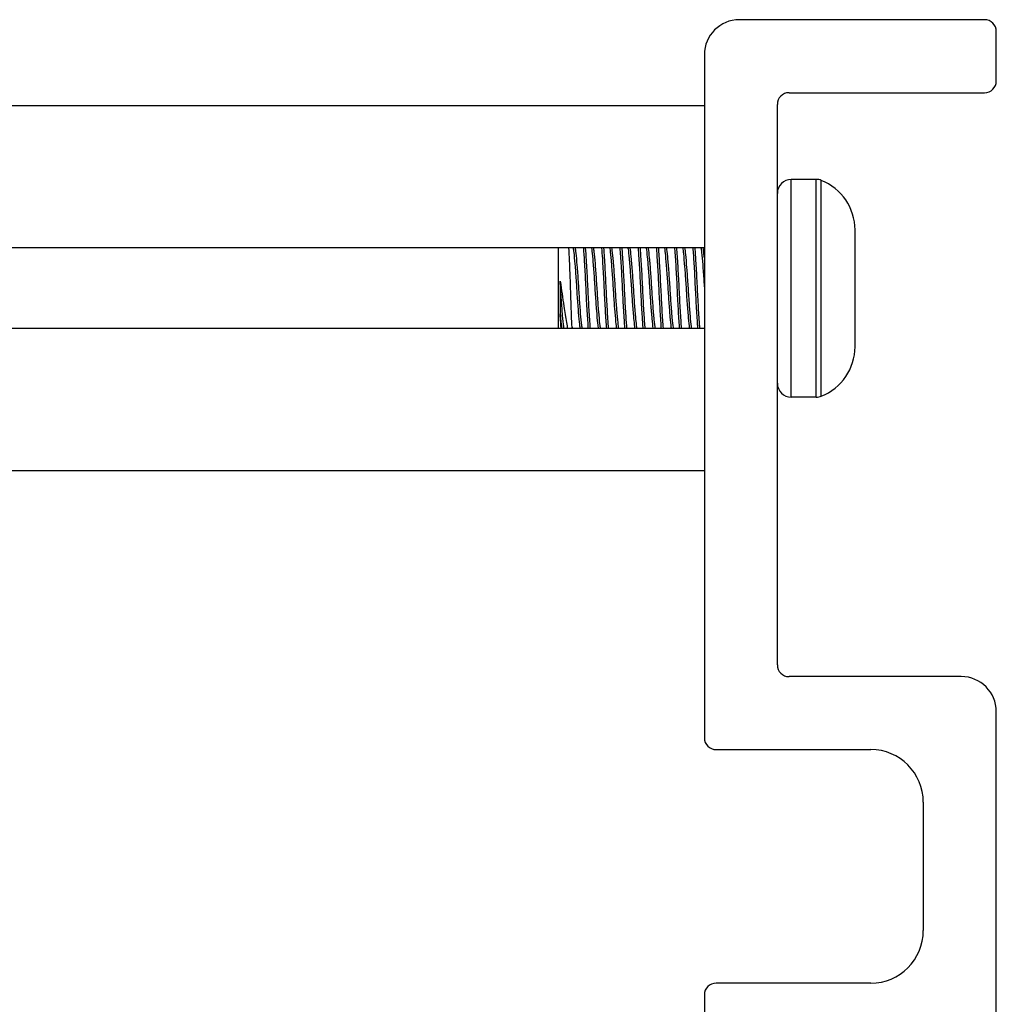
# Model space of a CAD drawing. Units: inches. Extents: x 23 to 54, y 19 to 125.
# Drawn here: x 30 to 32, y 124 to 125 of the extents above; entities that cross this region are included whole.
import ezdxf

# ---------------------------------------------------------------- set-up
doc = ezdxf.new("R2010")
doc.units = ezdxf.units.IN
doc.header["$LTSCALE"] = 6.4
doc.header["$MEASUREMENT"] = 0

msp = doc.modelspace()

# ---------------------------------------------------------------- linework, layer by layer
for p, q in [((32.0122, 125.3372), (31.5922, 125.3372)), ((32.0322, 125.2322), (32.0322, 125.3172)), ((31.5322, 125.2772), (31.5322, 124.1072)), ((31.6772, 125.2122), (32.0122, 125.2122)), ((31.5322, 125.1897), (24.5327, 125.1897)), ((31.6572, 124.2322), (31.6572, 125.1922)), ((31.6811, 124.6907), (31.6811, 125.0637)), ((31.7237, 125.0637), (31.6811, 125.0637)), ((31.7237, 124.6907), (31.7237, 125.0637)), ((31.7325, 124.6924), (31.7325, 125.062)), ((31.7902, 124.9638), (31.7902, 124.9772)), ((31.7902, 124.8772), (31.7902, 124.9638)), ((31.5322, 124.9462), (24.5327, 124.9462)), ((31.2822, 124.8082), (31.2822, 124.9462)), ((31.2853, 124.8893), (31.2853, 124.8334)), ((31.7902, 124.7906), (31.7902, 124.8772)), ((31.5322, 124.8082), (24.5327, 124.8082)), ((31.3056, 124.8106), (31.3056, 124.8082)), ((31.7902, 124.7772), (31.7902, 124.7906)), ((31.7237, 124.6907), (31.6811, 124.6907)), ((31.5322, 124.5647), (24.5327, 124.5647)), ((31.9722, 124.2122), (31.6772, 124.2122)), ((32.0322, 123.6222), (32.0322, 124.1522)), ((31.5522, 124.0872), (31.8172, 124.0872)), ((31.9072, 123.9972), (31.9072, 123.7772)), ((31.8172, 123.6872), (31.5522, 123.6872)), ((31.5322, 123.6672), (31.5322, 122.7572))]:
    msp.add_line(p, q)
for centre, radius, start, end in [((31.5922, 125.2772), 0.06, 90, 180), ((32.0122, 125.3172), 0.02, 0, 90), ((32.0122, 125.2322), 0.02, 270, 0), ((31.6772, 125.1922), 0.02, 90, 180), ((31.6811, 125.0398), 0.0239, 90, 180), ((31.7237, 125.0398), 0.0239, 68.4554, 90), ((31.699, 124.9772), 0.0912, 0, 68.4554), ((31.699, 124.7772), 0.0912, 291.5446, 0), ((31.6811, 124.7146), 0.0239, 180, 270), ((31.7237, 124.7146), 0.0239, 270, 291.5446), ((31.6772, 124.2322), 0.02, 180, 270), ((31.9722, 124.1522), 0.06, 0, 90), ((31.5522, 124.1072), 0.02, 180, 270), ((31.8172, 123.9972), 0.09, 0, 90), ((31.8172, 123.7772), 0.09, 270, 0), ((31.5522, 123.6672), 0.02, 90, 180)]:
    msp.add_arc(centre, radius, start, end)
for points, knots in [([(31.3056, 124.8106), (31.3053, 124.8168), (31.305, 124.8237), (31.3045, 124.8384), (31.3042, 124.8463), (31.3035, 124.865), (31.3032, 124.8773), (31.3023, 124.9023), (31.3019, 124.9136), (31.3011, 124.9323), (31.3007, 124.9399), (31.3003, 124.9462)], [0.000001, 0.000001, 0.000001, 0.000001, 0.0636295, 0.0636295, 0.1268706, 0.1268706, 0.2093593, 0.2093593, 0.2836745, 0.2836745, 0.3471704, 0.3471704, 0.3471704, 0.3471704]), ([(31.3076, 124.9462), (31.3079, 124.9442), (31.3083, 124.9416), (31.3092, 124.9332), (31.3099, 124.9263), (31.3112, 124.91), (31.3119, 124.9007), (31.3132, 124.8815), (31.3137, 124.8719), (31.315, 124.853), (31.3157, 124.844), (31.317, 124.8276), (31.3177, 124.8206), (31.3186, 124.8123), (31.3189, 124.8101), (31.3193, 124.8082)], [-13.3628651, -13.3628651, -13.3628651, -13.3628651, -13.3227168, -13.3227168, -13.2499613, -13.2499613, -13.1743466, -13.1743466, -13.1017885, -13.1017885, -13.0281786, -13.0281786, -12.952879, -12.952879, -12.9158717, -12.9158717, -12.9158717, -12.9158717]), ([(31.3232, 124.8082), (31.3229, 124.8098), (31.3226, 124.8117), (31.3218, 124.8192), (31.3211, 124.8261), (31.3197, 124.8421), (31.3191, 124.851), (31.3178, 124.8698), (31.3172, 124.8794), (31.316, 124.8986), (31.3153, 124.9081), (31.3139, 124.9247), (31.3132, 124.9318), (31.3122, 124.941), (31.3119, 124.9439), (31.3115, 124.9462)], [-1.4563522, -1.4563522, -1.4563522, -1.4563522, -1.4245022, -1.4245022, -1.3487687, -1.3487687, -1.2745176, -1.2745176, -1.2017967, -1.2017967, -1.1255061, -1.1255061, -1.0521113, -1.0521113, -1.0066554, -1.0066554, -1.0066554, -1.0066554]), ([(31.325, 124.9462), (31.3255, 124.9393), (31.326, 124.9314), (31.3273, 124.9115), (31.328, 124.8994), (31.3292, 124.8749), (31.3297, 124.8628), (31.331, 124.8393), (31.3317, 124.8281), (31.3327, 124.8148), (31.3329, 124.8114), (31.3331, 124.8082)], [0.9450496, 0.9450496, 0.9450496, 0.9450496, 1.0213297, 1.0213297, 1.1174599, 1.1174599, 1.2093066, 1.2093066, 1.3039616, 1.3039616, 1.339219, 1.339219, 1.339219, 1.339219]), ([(31.337, 124.8082), (31.3368, 124.8119), (31.3365, 124.816), (31.3355, 124.8303), (31.3348, 124.8416), (31.3335, 124.8652), (31.333, 124.8774), (31.3317, 124.902), (31.331, 124.9141), (31.3298, 124.9329), (31.3293, 124.94), (31.3289, 124.9462)], [15.6224785, 15.6224785, 15.6224785, 15.6224785, 15.6643118, 15.6643118, 15.7590114, 15.7590114, 15.8512858, 15.8512858, 15.9486274, 15.9486274, 16.0178321, 16.0178321, 16.0178321, 16.0178321]), ([(31.3389, 124.9462), (31.3391, 124.9446), (31.3394, 124.9428), (31.3402, 124.9356), (31.3408, 124.9291), (31.3422, 124.9134), (31.3429, 124.9044), (31.3442, 124.8854), (31.3448, 124.8756), (31.346, 124.8566), (31.3467, 124.8474), (31.348, 124.8306), (31.3487, 124.8232), (31.3497, 124.8136), (31.3501, 124.8105), (31.3505, 124.8082)], [-12.1703448, -12.1703448, -12.1703448, -12.1703448, -12.1394561, -12.1394561, -12.0669954, -12.0669954, -11.9917051, -11.9917051, -11.9183769, -11.9183769, -11.8450476, -11.8450476, -11.7696419, -11.7696419, -11.7229139, -11.7229139, -11.7229139, -11.7229139]), ([(31.3544, 124.8082), (31.3541, 124.8103), (31.3537, 124.813), (31.3527, 124.8218), (31.3521, 124.8291), (31.3507, 124.8457), (31.35, 124.8548), (31.3488, 124.8738), (31.3482, 124.8834), (31.3469, 124.9025), (31.3462, 124.9117), (31.3449, 124.9277), (31.3442, 124.9344), (31.3433, 124.9422), (31.3431, 124.9444), (31.3428, 124.9462)], [-2.6552849, -2.6552849, -2.6552849, -2.6552849, -2.6131931, -2.6131931, -2.5374586, -2.5374586, -2.4636182, -2.4636182, -2.3903379, -2.3903379, -2.3145035, -2.3145035, -2.2415273, -2.2415273, -2.2058113, -2.2058113, -2.2058113, -2.2058113]), ([(31.3562, 124.9462), (31.3566, 124.9407), (31.3571, 124.9344), (31.3582, 124.9168), (31.3589, 124.9048), (31.3602, 124.8803), (31.3607, 124.8681), (31.362, 124.8443), (31.3627, 124.8329), (31.3637, 124.8175), (31.3641, 124.8126), (31.3644, 124.8082)], [2.4688823, 2.4688823, 2.4688823, 2.4688823, 2.5306451, 2.5306451, 2.6273943, 2.6273943, 2.7196857, 2.7196857, 2.8138303, 2.8138303, 2.8630803, 2.8630803, 2.8630803, 2.8630803]), ([(31.3683, 124.8082), (31.3679, 124.8132), (31.3675, 124.8189), (31.3664, 124.8353), (31.3658, 124.8468), (31.3645, 124.8708), (31.3639, 124.883), (31.3627, 124.9074), (31.362, 124.9192), (31.3609, 124.9357), (31.3605, 124.9413), (31.3601, 124.9462)], [14.096323, 14.096323, 14.096323, 14.096323, 14.1525228, 14.1525228, 14.2465816, 14.2465816, 14.3394023, 14.3394023, 14.4360421, 14.4360421, 14.4912184, 14.4912184, 14.4912184, 14.4912184]), ([(31.3701, 124.9462), (31.3703, 124.9452), (31.3705, 124.944), (31.3712, 124.9382), (31.3718, 124.9321), (31.3731, 124.9172), (31.3738, 124.9084), (31.3752, 124.8897), (31.3757, 124.8798), (31.377, 124.8605), (31.3776, 124.8513), (31.379, 124.8339), (31.3797, 124.8261), (31.3808, 124.8149), (31.3813, 124.8111), (31.3817, 124.8082)], [-10.9756296, -10.9756296, -10.9756296, -10.9756296, -10.9551802, -10.9551802, -10.8830202, -10.8830202, -10.808141, -10.808141, -10.7337103, -10.7337103, -10.6607283, -10.6607283, -10.5848724, -10.5848724, -10.5278937, -10.5278937, -10.5278937, -10.5278937]), ([(31.3857, 124.8082), (31.3852, 124.8108), (31.3848, 124.8142), (31.3837, 124.8246), (31.383, 124.8322), (31.3817, 124.8494), (31.381, 124.8586), (31.3798, 124.8778), (31.3792, 124.8876), (31.3779, 124.9064), (31.3772, 124.9153), (31.3759, 124.9306), (31.3752, 124.9369), (31.3744, 124.9434), (31.3742, 124.9449), (31.374, 124.9462)], [-3.8560029, -3.8560029, -3.8560029, -3.8560029, -3.8040798, -3.8040798, -3.7275226, -3.7275226, -3.6538778, -3.6538778, -3.5795258, -3.5795258, -3.5039371, -3.5039371, -3.4311815, -3.4311815, -3.4054383, -3.4054383, -3.4054383, -3.4054383]), ([(31.3875, 124.9462), (31.3878, 124.9419), (31.3881, 124.9372), (31.3892, 124.9218), (31.3899, 124.9101), (31.3912, 124.8859), (31.3917, 124.8736), (31.393, 124.8494), (31.3936, 124.8378), (31.3948, 124.8203), (31.3952, 124.8139), (31.3956, 124.8082)], [3.9916524, 3.9916524, 3.9916524, 3.9916524, 4.039513, 4.039513, 4.1356733, 4.1356733, 4.228822, 4.228822, 4.3224388, 4.3224388, 4.3858112, 4.3858112, 4.3858112, 4.3858112]), ([(31.3995, 124.8082), (31.3991, 124.8145), (31.3986, 124.8218), (31.3974, 124.8404), (31.3967, 124.8521), (31.3955, 124.8764), (31.3949, 124.8888), (31.3936, 124.9129), (31.3929, 124.9243), (31.3919, 124.9386), (31.3916, 124.9426), (31.3914, 124.9462)], [12.5699963, 12.5699963, 12.5699963, 12.5699963, 12.6408037, 12.6408037, 12.7344112, 12.7344112, 12.8284294, 12.8284294, 12.9245508, 12.9245508, 12.9652323, 12.9652323, 12.9652323, 12.9652323]), ([(31.4014, 124.9462), (31.4014, 124.9457), (31.4015, 124.9451), (31.4022, 124.9405), (31.4028, 124.9348), (31.4041, 124.9207), (31.4048, 124.9122), (31.4061, 124.8937), (31.4068, 124.8838), (31.408, 124.8643), (31.4086, 124.8549), (31.41, 124.8372), (31.4107, 124.8291), (31.4119, 124.8164), (31.4124, 124.8116), (31.413, 124.8082)], [-9.7813098, -9.7813098, -9.7813098, -9.7813098, -9.771178, -9.771178, -9.6991782, -9.6991782, -9.6247419, -9.6247419, -9.549033, -9.549033, -9.4764112, -9.4764112, -9.4009492, -9.4009492, -9.3336676, -9.3336676, -9.3336676, -9.3336676]), ([(31.4169, 124.8082), (31.4164, 124.8113), (31.4159, 124.8156), (31.4147, 124.8276), (31.414, 124.8355), (31.4127, 124.8531), (31.412, 124.8624), (31.4108, 124.8818), (31.4102, 124.8916), (31.4088, 124.9103), (31.4081, 124.9189), (31.4068, 124.9334), (31.4062, 124.9393), (31.4055, 124.9446), (31.4054, 124.9454), (31.4053, 124.9462)], [-5.0568582, -5.0568582, -5.0568582, -5.0568582, -4.9944823, -4.9944823, -4.9184471, -4.9184471, -4.8452826, -4.8452826, -4.7698841, -4.7698841, -4.694851, -4.694851, -4.6224492, -4.6224492, -4.6069523, -4.6069523, -4.6069523, -4.6069523]), ([(31.4187, 124.9462), (31.4189, 124.9432), (31.4192, 124.94), (31.4201, 124.9269), (31.4208, 124.9156), (31.4221, 124.8917), (31.4227, 124.8793), (31.4239, 124.8548), (31.4246, 124.8431), (31.4258, 124.8233), (31.4264, 124.8152), (31.4269, 124.8082)], [5.5152397, 5.5152397, 5.5152397, 5.5152397, 5.5484224, 5.5484224, 5.6439536, 5.6439536, 5.7384189, 5.7384189, 5.8314851, 5.8314851, 5.9092937, 5.9092937, 5.9092937, 5.9092937]), ([(31.4308, 124.8082), (31.4302, 124.8158), (31.4296, 124.8247), (31.4283, 124.8455), (31.4277, 124.8573), (31.4265, 124.8819), (31.4259, 124.8944), (31.4245, 124.9182), (31.4238, 124.9292), (31.423, 124.9413), (31.4228, 124.9438), (31.4226, 124.9462)], [11.0441789, 11.0441789, 11.0441789, 11.0441789, 11.1287664, 11.1287664, 11.2217318, 11.2217318, 11.3171162, 11.3171162, 11.4125066, 11.4125066, 11.4388115, 11.4388115, 11.4388115, 11.4388115]), ([(31.4326, 124.9462), (31.4326, 124.9462), (31.4326, 124.9461), (31.4332, 124.9425), (31.4338, 124.9372), (31.4351, 124.9237), (31.4358, 124.9156), (31.4371, 124.8975), (31.4378, 124.8877), (31.439, 124.8683), (31.4396, 124.8589), (31.4409, 124.8409), (31.4416, 124.8325), (31.4429, 124.8184), (31.4435, 124.8128), (31.4442, 124.8086), (31.4442, 124.8084), (31.4442, 124.8082)], [-8.5862228, -8.5862228, -8.5862228, -8.5862228, -8.5857132, -8.5857132, -8.5134013, -8.5134013, -8.4391715, -8.4391715, -8.3636824, -8.3636824, -8.2914257, -8.2914257, -8.2164253, -8.2164253, -8.1422879, -8.1422879, -8.1381936, -8.1381936, -8.1381936, -8.1381936]), ([(31.4482, 124.8082), (31.4475, 124.8119), (31.447, 124.8172), (31.4457, 124.8308), (31.445, 124.8391), (31.4436, 124.857), (31.443, 124.8664), (31.4418, 124.8858), (31.4412, 124.8956), (31.4398, 124.9139), (31.4391, 124.9222), (31.4378, 124.936), (31.4373, 124.9415), (31.4366, 124.9456), (31.4366, 124.9459), (31.4365, 124.9462)], [-6.2579828, -6.2579828, -6.2579828, -6.2579828, -6.1846364, -6.1846364, -6.1089072, -6.1089072, -6.03602, -6.03602, -5.9601756, -5.9601756, -5.8854753, -5.8854753, -5.812999, -5.812999, -5.8075527, -5.8075527, -5.8075527, -5.8075527]), ([(31.45, 124.9462), (31.4501, 124.9445), (31.4502, 124.9428), (31.451, 124.9317), (31.4517, 124.921), (31.4531, 124.8974), (31.4537, 124.8848), (31.4549, 124.8601), (31.4555, 124.8482), (31.4569, 124.8263), (31.4575, 124.8164), (31.4581, 124.8082)], [7.0376279, 7.0376279, 7.0376279, 7.0376279, 7.0562341, 7.0562341, 7.1511266, 7.1511266, 7.247289, 7.247289, 7.3398156, 7.3398156, 7.4314847, 7.4314847, 7.4314847, 7.4314847]), ([(31.462, 124.8082), (31.462, 124.8085), (31.462, 124.8087), (31.4613, 124.8178), (31.4606, 124.8282), (31.4593, 124.8509), (31.4587, 124.8628), (31.4575, 124.8875), (31.4568, 124.9), (31.4555, 124.9233), (31.4548, 124.9339), (31.454, 124.944), (31.454, 124.9451), (31.4539, 124.9462)], [9.5189117, 9.5189117, 9.5189117, 9.5189117, 9.5219087, 9.5219087, 9.6180089, 9.6180089, 9.7105025, 9.7105025, 9.80674, 9.80674, 9.9015893, 9.9015893, 9.9136952, 9.9136952, 9.9136952, 9.9136952]), ([(31.4639, 124.9462), (31.4644, 124.943), (31.4649, 124.9386), (31.4661, 124.9268), (31.4667, 124.919), (31.4681, 124.9014), (31.4688, 124.8918), (31.47, 124.8724), (31.4706, 124.863), (31.4719, 124.8446), (31.4726, 124.836), (31.4739, 124.8213), (31.4745, 124.8154), (31.4752, 124.81), (31.4754, 124.809), (31.4755, 124.8082)], [-7.3916639, -7.3916639, -7.3916639, -7.3916639, -7.3288996, -7.3288996, -7.2551991, -7.2551991, -7.1798227, -7.1798227, -7.1078597, -7.1078597, -7.0331992, -7.0331992, -6.9611912, -6.9611912, -6.9443328, -6.9443328, -6.9443328, -6.9443328]), ([(31.4794, 124.8082), (31.4793, 124.8088), (31.4792, 124.8094), (31.4785, 124.8142), (31.4779, 124.82), (31.4766, 124.8343), (31.4759, 124.8427), (31.4746, 124.8609), (31.474, 124.8703), (31.4728, 124.8897), (31.4721, 124.8994), (31.4708, 124.9172), (31.4701, 124.9252), (31.4689, 124.9379), (31.4683, 124.9428), (31.4678, 124.9462)], [-7.4591197, -7.4591197, -7.4591197, -7.4591197, -7.447356, -7.447356, -7.3750051, -7.3750051, -7.3001437, -7.3001437, -7.2277182, -7.2277182, -7.15192, -7.15192, -7.07759, -7.07759, -7.0092811, -7.0092811, -7.0092811, -7.0092811]), ([(31.4812, 124.9462), (31.4812, 124.9457), (31.4813, 124.9452), (31.482, 124.9359), (31.4827, 124.9254), (31.484, 124.9027), (31.4847, 124.8907), (31.4858, 124.8661), (31.4865, 124.8536), (31.4878, 124.8304), (31.4885, 124.8199), (31.4893, 124.81), (31.4893, 124.8091), (31.4894, 124.8082)], [8.5603174, 8.5603174, 8.5603174, 8.5603174, 8.5656273, 8.5656273, 8.6614501, 8.6614501, 8.7536815, 8.7536815, 8.849716, 8.849716, 8.9442913, 8.9442913, 8.9543144, 8.9543144, 8.9543144, 8.9543144]), ([(31.4933, 124.8082), (31.4932, 124.8094), (31.4931, 124.8107), (31.4923, 124.8211), (31.4917, 124.8317), (31.4903, 124.8552), (31.4897, 124.8678), (31.4885, 124.8926), (31.4878, 124.9045), (31.4865, 124.9271), (31.4858, 124.9375), (31.4851, 124.9462), (31.4851, 124.9462), (31.4851, 124.9462)], [7.9936683, 7.9936683, 7.9936683, 7.9936683, 8.0075593, 8.0075593, 8.1023948, 8.1023948, 8.1993472, 8.1993472, 8.2918508, 8.2918508, 8.387968, 8.387968, 8.3880897, 8.3880897, 8.3880897, 8.3880897]), ([(31.4951, 124.9462), (31.4955, 124.9437), (31.4959, 124.9404), (31.497, 124.9302), (31.4977, 124.9226), (31.499, 124.9055), (31.4997, 124.8963), (31.501, 124.8771), (31.5015, 124.8674), (31.5028, 124.8485), (31.5035, 124.8395), (31.5049, 124.8241), (31.5055, 124.8178), (31.5063, 124.8111), (31.5065, 124.8095), (31.5067, 124.8082)], [-6.1975476, -6.1975476, -6.1975476, -6.1975476, -6.1473302, -6.1473302, -6.0711284, -6.0711284, -5.9978289, -5.9978289, -5.9240109, -5.9240109, -5.8487698, -5.8487698, -5.7763505, -5.7763505, -5.7493973, -5.7493973, -5.7493973, -5.7493973]), ([(31.5107, 124.8082), (31.5105, 124.8093), (31.5103, 124.8106), (31.5095, 124.8166), (31.5089, 124.8227), (31.5076, 124.8378), (31.5069, 124.8466), (31.5056, 124.8654), (31.505, 124.8752), (31.5037, 124.8944), (31.5031, 124.9037), (31.5017, 124.921), (31.501, 124.9288), (31.4999, 124.9397), (31.4995, 124.9434), (31.499, 124.9462)], [-8.6595835, -8.6595835, -8.6595835, -8.6595835, -8.6374266, -8.6374266, -8.5648362, -8.5648362, -8.4894954, -8.4894954, -8.4148526, -8.4148526, -8.3414299, -8.3414299, -8.2651124, -8.2651124, -8.2094828, -8.2094828, -8.2094828, -8.2094828]), ([(31.5125, 124.9462), (31.5131, 124.9384), (31.5137, 124.9292), (31.515, 124.9081), (31.5156, 124.8962), (31.5168, 124.8716), (31.5174, 124.8591), (31.5188, 124.8354), (31.5195, 124.8244), (31.5203, 124.8126), (31.5205, 124.8103), (31.5206, 124.8082)], [10.0823766, 10.0823766, 10.0823766, 10.0823766, 10.1689695, 10.1689695, 10.2616446, 10.2616446, 10.3570909, 10.3570909, 10.4521697, 10.4521697, 10.4761074, 10.4761074, 10.4761074, 10.4761074]), ([(31.5245, 124.8082), (31.5244, 124.8107), (31.5242, 124.8134), (31.5233, 124.8258), (31.5226, 124.8369), (31.5213, 124.8607), (31.5207, 124.8732), (31.5194, 124.8978), (31.5188, 124.9096), (31.5175, 124.9301), (31.5169, 124.9388), (31.5164, 124.9462)], [6.4697184, 6.4697184, 6.4697184, 6.4697184, 6.4979677, 6.4979677, 6.5933734, 6.5933734, 6.6884632, 6.6884632, 6.7814327, 6.7814327, 6.8640849, 6.8640849, 6.8640849, 6.8640849]), ([(31.5264, 124.9462), (31.5267, 124.9442), (31.527, 124.9416), (31.528, 124.9329), (31.5287, 124.9257), (31.53, 124.9092), (31.5307, 124.9001), (31.5316, 124.8862), (31.5319, 124.8817), (31.5322, 124.8772)], [-5.0031006, -5.0031006, -5.0031006, -5.0031006, -4.9626532, -4.9626532, -4.8872984, -4.8872984, -4.8137712, -4.8137712, -4.7794728, -4.7794728, -4.7794728, -4.7794728]), ([(31.5322, 124.9295), (31.5319, 124.9324), (31.5316, 124.9351), (31.531, 124.941), (31.5306, 124.9439), (31.5303, 124.9462)], [-9.48766242, -9.48766242, -9.48766242, -9.48766242, -9.45651325, -9.45651325, -9.41099577, -9.41099577, -9.41099577, -9.41099577]), ([(31.2853, 124.8893), (31.2866, 124.8816), (31.2875, 124.8743), (31.2895, 124.8606), (31.2906, 124.8535), (31.2932, 124.8366), (31.2947, 124.8271), (31.2968, 124.8147), (31.2974, 124.8112), (31.2979, 124.8082)], [0, 0, 0, 0, 0.062549, 0.062549, 0.1313161, 0.1313161, 0.2306298, 0.2306298, 0.2776363, 0.2776363, 0.2776363, 0.2776363]), ([(31.2919, 124.8082), (31.2917, 124.8093), (31.2915, 124.8105), (31.2908, 124.8167), (31.2901, 124.8232), (31.2888, 124.8387), (31.2881, 124.8475), (31.287, 124.8622), (31.2867, 124.8676), (31.286, 124.8785), (31.2857, 124.884), (31.2853, 124.8893)], [-0.2557715, -0.2557715, -0.2557715, -0.2557715, -0.2339257, -0.2339257, -0.1581566, -0.1581566, -0.0835425, -0.0835425, -0.0413553, -0.0413553, -0.000001, -0.000001, -0.000001, -0.000001]), ([(31.2869, 124.8082), (31.2867, 124.8104), (31.2865, 124.8138), (31.2859, 124.823), (31.2856, 124.8279), (31.2853, 124.8334)], [1.15477193, 1.15477193, 1.15477193, 1.15477193, 1.20467894, 1.20467894, 1.24892202, 1.24892202, 1.24892202, 1.24892202]), ([(31.2853, 124.8334), (31.2857, 124.8292), (31.286, 124.8253), (31.2867, 124.8184), (31.287, 124.8155), (31.2876, 124.8111), (31.2878, 124.8095), (31.288, 124.8082)], [-14.2132327, -14.2132327, -14.2132327, -14.2132327, -14.1737157, -14.1737157, -14.135458, -14.135458, -14.1087002, -14.1087002, -14.1087002, -14.1087002])]:
    msp.add_open_spline(points, degree=3, knots=knots)
msp.add_open_spline([(31.3058, 124.8082), (31.3057, 124.809), (31.3057, 124.8098), (31.3056, 124.8106)], degree=3)

doc.saveas('drawing.dxf')
